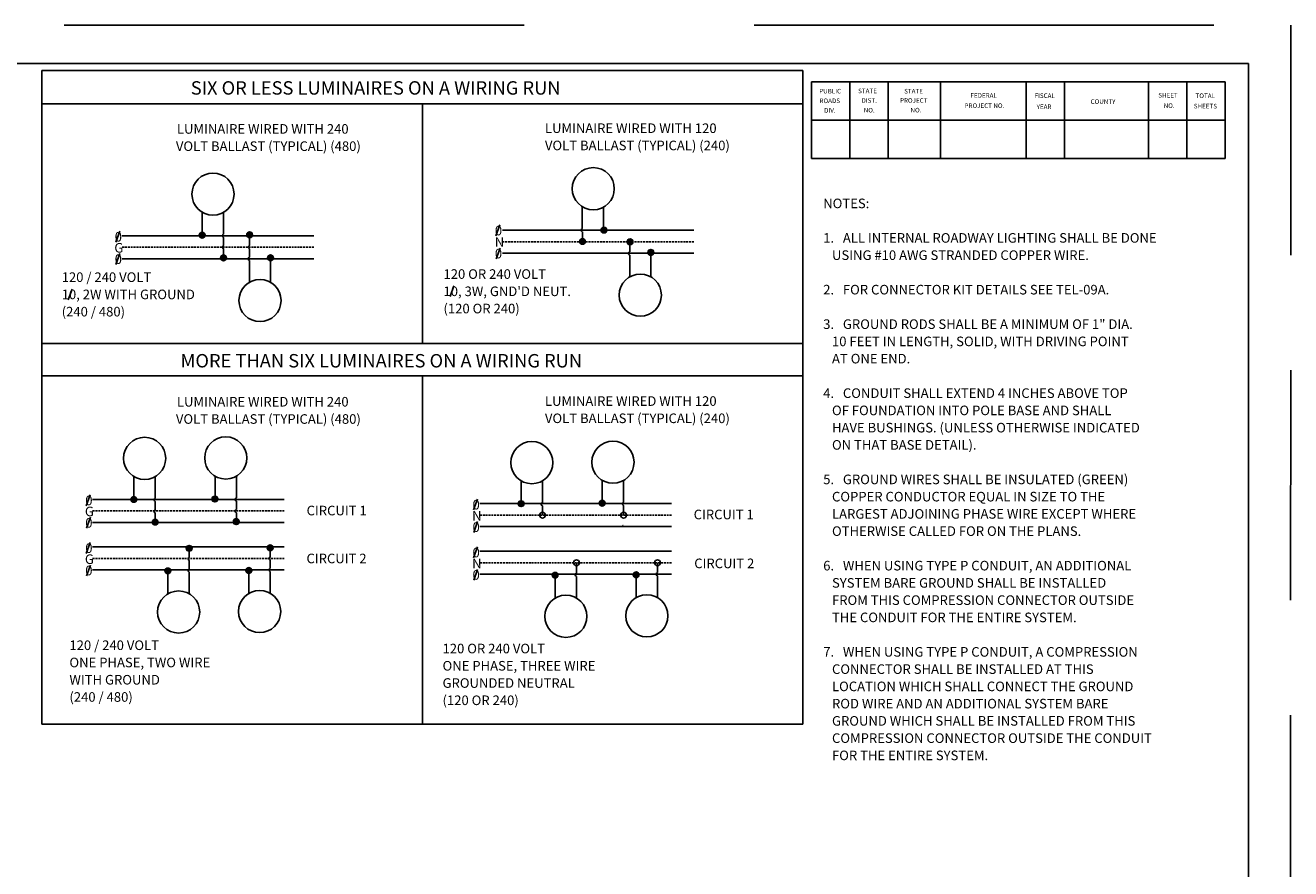
# Model space of a CAD drawing. Extents: x -153 to 527, y -247 to 194.
# Drawn here: x 197 to 527, y -27 to 194 of the extents above; entities that cross this region are included whole.
import ezdxf
from ezdxf.enums import TextEntityAlignment as Align

# ---------------------------------------------------------------- set-up
doc = ezdxf.new("R2010")
doc.units = 0
doc.linetypes.add('DASHED', pattern=[0.75, 0.5, -0.25])
doc.linetypes.add('HIDDEN', pattern=[0.375, 0.25, -0.125])
doc.layers.add('1', color=7, linetype='CONTINUOUS')
doc.layers.add('61', color=7, linetype='CONTINUOUS')
doc.styles.add('MONOTXT', font='MONOTXT', dxfattribs={"height": 0.2})
doc.styles.add('txt', font='TXT', dxfattribs={"height": 0.2})

# ---------------------------------------------------------------- blocks, each defined once
blk = doc.blocks.new('STDBRD')
at = {"layer": '1', "color": 20, "linetype": 'HIDDEN'}
blk.add_line((2.833667, 1.8335), (2.833583, 0.000083), dxfattribs=at)
at = {"layer": '61', "color": 20, "linetype": 'DASHED'}
blk.add_line((0.00025, 1.8335), (2.833667, 1.8335), dxfattribs=at)
at = {"layer": '61', "color": 20, "linetype": 'CONTINUOUS'}
for q in [(0.12525, 1.791833), (2.788, 0.041667)]:
    blk.add_line((2.787917, 1.791833), q, dxfattribs=at)
at = {"layer": '61', "color": 253, "linetype": 'CONTINUOUS'}
for p, q in [((2.7625, 1.772083), (2.312583, 1.772)), ((2.312583, 1.772), (2.312583, 1.688667)), ((2.35425, 1.772), (2.35425, 1.688667)), ((2.395917, 1.772), (2.395917, 1.688667)), ((2.452917, 1.772), (2.452917, 1.688667)), ((2.545917, 1.772), (2.545917, 1.688667)), ((2.587583, 1.772), (2.587583, 1.688667)), ((2.679167, 1.772083), (2.679167, 1.68875)), ((2.720833, 1.772083), (2.720833, 1.68875)), ((2.7625, 1.772083), (2.7625, 1.68875)), ((2.762583, 1.73025), (2.3125, 1.730333)), ((2.7625, 1.68875), (2.312583, 1.688667))]:
    blk.add_line(p, q, dxfattribs=at)
at = {"layer": '1', "color": 253, "linetype": 'CONTINUOUS'}
for tag, height, style in [('TAG110', 0.029167, 'txt'), ('TAG100', 0.008333, 'MONOTXT'), ('TAG101', 0.008333, 'MONOTXT'), ('TAG102', 0.008333, 'MONOTXT')]:
    blk.add_attdef(tag, (0, 0), '', height=height, dxfattribs=dict(at, style=style))
at = {"layer": '1', "color": 20, "linetype": 'CONTINUOUS', "style": 'MONOTXT'}
for tag in ['TAG120', 'TAG130', 'TAG140', 'TAG150', 'TAG160', 'TAG170', 'TAG180', 'TAG190', 'TAG200']:
    blk.add_attdef(tag, text='', height=0.008333, dxfattribs=at).set_placement((0, 0), align=Align.TOP_CENTER)
at = {"layer": '61', "color": 253, "linetype": 'CONTINUOUS', "style": 'MONOTXT'}
for s, rotation, p in [('PUBLIC', 0.033272, (2.321083, 1.759417)), ('STATE', 0.058969, (2.363417, 1.759667)), ('STATE', 0.058969, (2.413417, 1.759417)), ('ROADS', 0.124322, (2.321417, 1.748917)), ('DIST.', 0.055889, (2.367083, 1.74925)), ('PROJECT', 359.908431, (2.408917, 1.749333)), ('PROJECT NO.', 359.921531, (2.479083, 1.743667)), ('FEDERAL', 0.006714, (2.4855, 1.75475)), ('FISCAL', 359.941939, (2.55525, 1.7545)), ('YEAR', 0.104606, (2.557417, 1.742417)), ('COUNTY', 0.068575, (2.616167, 1.748083)), ('SHEET', 0.058969, (2.689667, 1.755)), ('NO.', 359.852072, (2.695583, 1.743667)), ('SHEETS', 359.958675, (2.728333, 1.743167)), ('TOTAL', 359.926039, (2.73025, 1.754417)), ('DIV.', 359.931522, (2.326417, 1.7385)), ('NO.', 359.852072, (2.3695, 1.73875)), ('NO.', 0.225453, (2.420333, 1.73875))]:
    blk.add_text(s, height=0.005, rotation=rotation, dxfattribs=at).set_placement(p)
at = {"layer": '61', "color": 253, "linetype": 'CONTINUOUS', "style": 'MONOTXT', "width": 1.010101}
for tag, rotation in [('TAG40', 0.064678), ('TAG50', 359.958053)]:
    blk.add_attdef(tag, (0, 0), '', height=0.00825, rotation=rotation, dxfattribs=at)
at = {"layer": '61', "color": 253, "linetype": 'CONTINUOUS', "style": 'MONOTXT'}
for tag, height, rotation in [('TAG30', 0.008333, 0.054383), ('TAG80', 0.008333, 0.009222), ('TAG00', 0.01, 0.029406), ('TAG10', 0.01, 0.011508), ('TAG60', 0.01, 0.011508), ('TAG70', 0.01, 0.011508), ('TAG20', 0.01, 359.922128)]:
    blk.add_attdef(tag, (0, 0), '', height=height, rotation=rotation, dxfattribs=at)
blk.add_attdef('TAG90', (0, 0), '', height=0.01, dxfattribs=at)

msp = doc.modelspace()

# ---------------------------------------------------------------- linework, layer by layer
at = {"layer": '1', "color": 253, "linetype": 'CONTINUOUS'}
for p, q in [((201.0875, 181.71), (399.685917, 181.71)), ((201.0875, 110.530083), (201.0875, 181.71)), ((399.685917, 181.71), (399.685917, 110.530083)), ((201.0875, 173.059167), (399.685917, 173.059167)), ((300.38675, 173.059167), (300.38675, 110.530083)), ((399.685917, 110.530083), (201.0875, 110.530083)), ((201.0875, 110.530083), (399.685917, 110.530083)), ((201.0875, 11.168167), (201.0875, 110.530083)), ((399.685917, 110.530083), (399.685917, 11.168167)), ((201.0875, 102.029083), (399.685917, 102.029083)), ((300.38675, 102.029083), (300.38675, 11.168167)), ((399.685917, 11.168167), (201.0875, 11.168167))]:
    msp.add_line(p, q, dxfattribs=at)
at = {"layer": '1', "color": 92, "linetype": 'CONTINUOUS'}
for p, q in [((342.120167, 140.50575), (342.120167, 146.19175)), ((347.698, 140.106333), (347.698, 146.1075)), ((242.980417, 138.664083), (242.980417, 144.723)), ((242.980417, 138.664083), (242.980417, 144.723)), ((248.545417, 139.063917), (248.545417, 144.722917)), ((248.545417, 139.063917), (248.545417, 144.722917)), ((221.415417, 139.799417), (220.384333, 136.966583)), ((320.608667, 141.4565), (319.577583, 138.623667)), ((321.266833, 140.029833), (371.266833, 140.029833)), ((342.134417, 137.481917), (342.134417, 139.625583)), ((222.049167, 138.607667), (272.049167, 138.607667)), ((222.049167, 138.607667), (272.049167, 138.607667)), ((248.545417, 136.045083), (248.545417, 138.18875)), ((255.302917, 138.425), (255.302917, 136.046917)), ((320.658333, 135.399833), (319.62725, 132.567)), ((354.520583, 137.498167), (354.520583, 137.469083)), ((354.520583, 136.588917), (354.520583, 134.44525)), ((221.465, 133.941333), (220.433917, 131.1085)), ((222.049167, 132.607667), (272.049167, 132.607667)), ((222.049167, 132.607667), (272.049167, 132.607667)), ((248.545417, 132.786833), (248.545417, 135.164917)), ((248.545417, 132.786833), (248.545417, 135.164917)), ((255.302917, 135.16675), (255.302917, 133.023083)), ((255.302917, 132.147917), (255.302917, 126.488917)), ((255.302917, 132.147917), (255.302917, 126.488917)), ((260.811167, 126.443167), (260.811167, 132.627583)), ((260.811167, 126.443167), (260.811167, 132.627583)), ((321.266833, 134.029833), (371.266833, 134.029833)), ((354.520583, 133.570083), (354.520583, 127.911083)), ((360.028833, 127.865333), (360.028833, 134.04975)), ((308.64425, 125.570167), (307.613167, 122.737333)), ((209.004083, 124.7075), (207.973, 121.874667)), ((225.14, 69.7315), (225.14, 75.790417)), ((225.14, 69.7315), (225.14, 75.790417)), ((230.705, 70.131333), (230.705, 75.790333)), ((246.310083, 69.837833), (246.310083, 75.89675)), ((246.310083, 69.837833), (246.310083, 75.89675)), ((251.875083, 70.237667), (251.875083, 75.896667)), ((326.176333, 68.617417), (326.176333, 74.676333)), ((326.176333, 68.617417), (326.176333, 74.676333)), ((331.741333, 69.01725), (331.741333, 74.67625)), ((347.346417, 68.72375), (347.346417, 74.782667)), ((347.346417, 68.72375), (347.346417, 74.782667)), ((352.911417, 69.123583), (352.911417, 74.782583)), ((213.731667, 71.021417), (212.700583, 68.188583)), ((214.365417, 69.829667), (264.365417, 69.829667)), ((214.365417, 69.829667), (264.365417, 69.829667)), ((251.875083, 67.218833), (251.875083, 69.3625)), ((314.768, 69.907333), (313.736917, 67.0745)), ((230.705, 67.1125), (230.705, 69.256167)), ((230.705, 63.85425), (230.705, 66.232333)), ((230.705, 63.85425), (230.705, 66.232333)), ((251.875083, 63.960583), (251.875083, 66.338667)), ((251.875083, 63.960583), (251.875083, 66.338667)), ((315.40175, 68.715583), (365.40175, 68.715583)), ((315.40175, 68.715583), (365.40175, 68.715583)), ((331.741333, 65.715583), (331.741333, 68.142083)), ((352.911417, 65.715583), (352.911417, 68.248417)), ((213.78125, 65.163333), (212.750167, 62.3305)), ((214.365417, 63.829667), (264.365417, 63.829667)), ((214.365417, 63.829667), (264.365417, 63.829667)), ((314.817583, 64.04925), (313.7865, 61.216417)), ((315.40175, 62.715583), (365.40175, 62.715583)), ((315.40175, 62.715583), (365.40175, 62.715583)), ((213.73175, 58.56825), (212.700667, 55.735417)), ((214.365417, 57.43), (264.365417, 57.43)), ((214.365417, 57.43), (264.365417, 57.43)), ((239.583083, 57.132167), (239.583083, 54.754083)), ((239.583083, 57.132167), (239.583083, 54.754083)), ((260.715, 57.255083), (260.715, 54.877)), ((260.715, 57.255083), (260.715, 54.877)), ((314.768, 57.427417), (313.736917, 54.594583)), ((315.40175, 56.315917), (365.40175, 56.315917)), ((315.40175, 56.315917), (365.40175, 56.315917)), ((239.583083, 53.873917), (239.583083, 51.73025)), ((260.715, 53.996833), (260.715, 51.853167)), ((340.619417, 53.315917), (340.619417, 50.616167)), ((361.751333, 53.315917), (361.751333, 50.739083)), ((213.781333, 52.710167), (212.75025, 49.877333)), ((214.365417, 51.43), (264.365417, 51.43)), ((214.365417, 51.43), (264.365417, 51.43)), ((234.018083, 51.254917), (234.018083, 45.196)), ((234.018083, 51.254917), (234.018083, 45.196)), ((239.583083, 50.855083), (239.583083, 45.196083)), ((255.15, 51.377833), (255.15, 45.318917)), ((260.715, 50.978), (260.715, 45.319)), ((314.817583, 51.569333), (313.7865, 48.7365)), ((315.40175, 50.315917), (365.40175, 50.315917)), ((315.40175, 50.315917), (365.40175, 50.315917)), ((335.054417, 50.140833), (335.054417, 44.081917)), ((335.054417, 50.140833), (335.054417, 44.081917)), ((340.619417, 49.741), (340.619417, 44.082)), ((356.186333, 50.26375), (356.186333, 44.204833)), ((361.751333, 49.863917), (361.751333, 44.204917))]:
    msp.add_line(p, q, dxfattribs=at)
at = {"layer": '1', "color": 92, "linetype": 'DASHED'}
for p, q in [((222.049167, 135.607667), (272.049167, 135.607667)), ((222.049167, 135.607667), (272.049167, 135.607667)), ((321.266833, 137.029833), (371.266833, 137.029833)), ((214.365417, 66.829667), (264.365417, 66.829667)), ((214.365417, 66.829667), (264.365417, 66.829667)), ((315.40175, 65.715583), (365.40175, 65.715583)), ((315.40175, 65.715583), (365.40175, 65.715583)), ((214.365417, 54.43), (264.365417, 54.43)), ((214.365417, 54.43), (264.365417, 54.43)), ((315.40175, 53.315917), (365.40175, 53.315917)), ((315.40175, 53.315917), (365.40175, 53.315917))]:
    msp.add_line(p, q, dxfattribs=at)
at = {"layer": '1', "color": 92, "linetype": 'CONTINUOUS'}
for centre, radius in [((344.980667, 150.889333), 5.5), ((245.763, 149.467167), 5.5), ((245.763, 149.467167), 5.5), ((242.94675, 138.759333), 0.75), ((242.94675, 138.759333), 0.75), ((242.946708, 138.773417), 0.724448), ((242.946708, 138.773417), 0.724448), ((242.946708, 138.75975), 0.69772), ((242.946708, 138.75975), 0.69772), ((242.939875, 138.75975), 0.669787), ((242.933042, 138.773417), 0.636285), ((242.922792, 138.797333), 0.605756), ((242.912542, 138.814417), 0.574865), ((242.909125, 138.828083), 0.55022), ((242.902292, 138.817833), 0.517088), ((242.895458, 138.834917), 0.482385), ((242.888625, 138.828083), 0.454471), ((242.878375, 138.86225), 0.423832), ((242.871542, 138.869083), 0.396743), ((242.857875, 138.875917), 0.357357), ((242.861292, 138.875917), 0.332882), ((242.854458, 138.90325), 0.297468), ((242.844167, 138.920333), 0.266588), ((242.84075, 138.927167), 0.236146), ((242.837333, 138.930583), 0.205028), ((242.827083, 138.930583), 0.174283), ((242.813417, 138.934), 0.13325), ((242.813417, 138.934), 0.099319), ((242.816833, 138.930583), 0.054773), ((242.81, 138.937417), 0.020783), ((255.325917, 138.872917), 0.75), ((255.325917, 138.872917), 0.75), ((255.325875, 138.887), 0.724448), ((255.325875, 138.887), 0.724448), ((255.325875, 138.873333), 0.69772), ((255.325875, 138.873333), 0.69772), ((255.319042, 138.873333), 0.669787), ((255.312208, 138.887), 0.636285), ((255.301958, 138.910917), 0.605756), ((255.291708, 138.928), 0.574865), ((255.288292, 138.941667), 0.55022), ((255.281458, 138.931417), 0.517088), ((255.274625, 138.9485), 0.482385), ((255.267792, 138.941667), 0.454471), ((255.257542, 138.975833), 0.423832), ((255.250708, 138.982667), 0.396743), ((255.237042, 138.9895), 0.357357), ((255.240458, 138.9895), 0.332882), ((255.233625, 139.016833), 0.297468), ((255.223333, 139.033917), 0.266588), ((255.219917, 139.04075), 0.236146), ((255.2165, 139.044167), 0.205028), ((255.20625, 139.044167), 0.174283), ((255.192583, 139.047583), 0.13325), ((255.192583, 139.047583), 0.099319), ((255.196, 139.044167), 0.054773), ((255.189167, 139.051), 0.020783), ((342.027667, 140.359583), 0.020783), ((347.778833, 140.087833), 0.75), ((347.778792, 140.101917), 0.724448), ((347.778792, 140.08825), 0.69772), ((347.771958, 140.08825), 0.669787), ((347.765125, 140.101917), 0.636285), ((347.754875, 140.125833), 0.605756), ((347.744625, 140.142917), 0.574865), ((347.741208, 140.156583), 0.55022), ((347.734375, 140.146333), 0.517088), ((347.727542, 140.163417), 0.482385), ((347.720708, 140.156583), 0.454471), ((347.710458, 140.19075), 0.423832), ((347.703625, 140.197583), 0.396743), ((347.689958, 140.204417), 0.357357), ((347.693375, 140.204417), 0.332882), ((347.686542, 140.23175), 0.297468), ((347.67625, 140.248833), 0.266588), ((347.672833, 140.255667), 0.236146), ((347.669417, 140.259083), 0.205028), ((347.659167, 140.259083), 0.174283), ((347.6455, 140.2625), 0.13325), ((347.6455, 140.2625), 0.099319), ((347.648917, 140.259083), 0.054773), ((342.164417, 137.12475), 0.75), ((342.164375, 137.138833), 0.724448), ((342.164375, 137.125167), 0.69772), ((342.157542, 137.125167), 0.669787), ((342.150708, 137.138833), 0.636285), ((342.140458, 137.16275), 0.605756), ((342.130208, 137.179833), 0.574865), ((342.126792, 137.1935), 0.55022), ((342.119958, 137.18325), 0.517088), ((342.113125, 137.200333), 0.482385), ((342.106292, 137.1935), 0.454471), ((342.096042, 137.227667), 0.423832), ((342.089208, 137.2345), 0.396743), ((342.075542, 137.241333), 0.357357), ((342.078958, 137.241333), 0.332882), ((342.072125, 137.268667), 0.297468), ((342.061833, 137.28575), 0.266588), ((342.058417, 137.292583), 0.236146), ((342.055, 137.296), 0.205028), ((342.04475, 137.296), 0.174283), ((342.031083, 137.299417), 0.13325), ((342.031083, 137.299417), 0.099319), ((342.0345, 137.296), 0.054773), ((354.57475, 137.02), 0.75), ((354.574708, 137.034083), 0.724448), ((354.574708, 137.020417), 0.69772), ((354.567875, 137.020417), 0.669787), ((354.561042, 137.034083), 0.636285), ((354.550792, 137.058), 0.605756), ((354.540542, 137.075083), 0.574865), ((354.537125, 137.08875), 0.55022), ((354.530292, 137.0785), 0.517088), ((354.523458, 137.095583), 0.482385), ((354.516625, 137.08875), 0.454471), ((354.506375, 137.122917), 0.423832), ((354.499542, 137.12975), 0.396743), ((354.485875, 137.136583), 0.357357), ((354.489292, 137.136583), 0.332882), ((354.482458, 137.163917), 0.297468), ((354.472167, 137.181), 0.266588), ((354.46875, 137.187833), 0.236146), ((354.465333, 137.19125), 0.205028), ((354.455083, 137.19125), 0.174283), ((354.441417, 137.194667), 0.13325), ((354.441417, 137.194667), 0.099319), ((354.444833, 137.19125), 0.054773), ((354.438, 137.198083), 0.020783), ((248.511667, 132.853667), 0.75), ((248.511667, 132.853667), 0.75), ((248.511625, 132.86775), 0.724448), ((248.511625, 132.86775), 0.724448), ((248.511625, 132.854083), 0.69772), ((248.504792, 132.854083), 0.669787), ((248.497958, 132.86775), 0.636285), ((248.487708, 132.891667), 0.605756), ((248.477458, 132.90875), 0.574865), ((248.474042, 132.922417), 0.55022), ((248.467208, 132.912167), 0.517088), ((248.460375, 132.92925), 0.482385), ((248.453542, 132.922417), 0.454471), ((248.443292, 132.956583), 0.423832), ((248.436458, 132.963417), 0.396743), ((248.422792, 132.97025), 0.357357), ((248.426208, 132.97025), 0.332882), ((248.419375, 132.997583), 0.297468), ((248.409083, 133.014667), 0.266588), ((248.405667, 133.0215), 0.236146), ((248.40225, 133.024917), 0.205028), ((248.392, 133.024917), 0.174283), ((248.378333, 133.028333), 0.13325), ((248.378333, 133.028333), 0.099319), ((248.38175, 133.024917), 0.054773), ((248.374917, 133.03175), 0.020783), ((260.777167, 132.853667), 0.75), ((260.777167, 132.853667), 0.75), ((260.777125, 132.86775), 0.724448), ((260.777125, 132.86775), 0.724448), ((260.777125, 132.854083), 0.69772), ((260.777125, 132.854083), 0.69772), ((260.770292, 132.854083), 0.669787), ((260.770292, 132.854083), 0.669787), ((260.763458, 132.86775), 0.636285), ((260.753208, 132.891667), 0.605756), ((260.742958, 132.90875), 0.574865), ((260.739542, 132.922417), 0.55022), ((260.732708, 132.912167), 0.517088), ((260.725875, 132.92925), 0.482385), ((260.719042, 132.922417), 0.454471), ((260.708792, 132.956583), 0.423832), ((260.701958, 132.963417), 0.396743), ((260.688292, 132.97025), 0.357357), ((260.691708, 132.97025), 0.332882), ((260.684875, 132.997583), 0.297468), ((260.674583, 133.014667), 0.266588), ((260.671167, 133.0215), 0.236146), ((260.66775, 133.024917), 0.205028), ((260.6575, 133.024917), 0.174283), ((260.643833, 133.028333), 0.13325), ((260.643833, 133.028333), 0.099319), ((260.64725, 133.024917), 0.054773), ((260.640417, 133.03175), 0.020783), ((359.994833, 134.275833), 0.75), ((359.994792, 134.289917), 0.724448), ((359.994792, 134.27625), 0.69772), ((359.987958, 134.27625), 0.669787), ((359.981125, 134.289917), 0.636285), ((359.970875, 134.313833), 0.605756), ((359.960625, 134.330917), 0.574865), ((359.957208, 134.344583), 0.55022), ((359.950375, 134.334333), 0.517088), ((359.943542, 134.351417), 0.482385), ((359.936708, 134.344583), 0.454471), ((359.926458, 134.37875), 0.423832), ((359.919625, 134.385583), 0.396743), ((359.905958, 134.392417), 0.357357), ((359.909375, 134.392417), 0.332882), ((359.902542, 134.41975), 0.297468), ((359.89225, 134.436833), 0.266588), ((359.888833, 134.443667), 0.236146), ((359.885417, 134.447083), 0.205028), ((359.875167, 134.447083), 0.174283), ((359.8615, 134.4505), 0.13325), ((359.8615, 134.4505), 0.099319), ((359.864917, 134.447083), 0.054773), ((359.858083, 134.453917), 0.020783), ((258.02875, 121.698917), 5.5), ((258.02875, 121.698917), 5.5), ((357.246417, 123.121083), 5.5), ((227.922583, 80.534583), 5.5), ((249.092667, 80.640917), 5.5), ((328.958917, 79.4205), 5.5), ((350.129, 79.526833), 5.5), ((225.106333, 69.82675), 0.75), ((225.106292, 69.840833), 0.724448), ((225.106292, 69.827167), 0.69772), ((225.099458, 69.827167), 0.669787), ((225.092625, 69.840833), 0.636285), ((225.082375, 69.86475), 0.605756), ((225.072125, 69.881833), 0.574865), ((225.068708, 69.8955), 0.55022), ((225.061875, 69.88525), 0.517088), ((225.055042, 69.902333), 0.482385), ((225.048208, 69.8955), 0.454471), ((225.037958, 69.929667), 0.423832), ((225.031125, 69.9365), 0.396743), ((225.017458, 69.943333), 0.357357), ((225.020875, 69.943333), 0.332882), ((225.014042, 69.970667), 0.297468), ((225.00375, 69.98775), 0.266588), ((225.000333, 69.994583), 0.236146), ((224.996917, 69.998), 0.205028), ((224.986667, 69.998), 0.174283), ((224.973, 70.001417), 0.13325), ((224.973, 70.001417), 0.099319), ((224.976417, 69.998), 0.054773), ((224.969583, 70.004833), 0.020783), ((246.276417, 69.933083), 0.75), ((246.276375, 69.947167), 0.724448), ((246.276375, 69.9335), 0.69772), ((246.269542, 69.9335), 0.669787), ((246.262708, 69.947167), 0.636285), ((246.252458, 69.971083), 0.605756), ((246.242208, 69.988167), 0.574865), ((246.238792, 70.001833), 0.55022), ((246.231958, 69.991583), 0.517088), ((246.225125, 70.008667), 0.482385), ((246.218292, 70.001833), 0.454471), ((246.208042, 70.036), 0.423832), ((246.201208, 70.042833), 0.396743), ((246.187542, 70.049667), 0.357357), ((246.190958, 70.049667), 0.332882), ((246.184125, 70.077), 0.297468), ((246.173833, 70.094083), 0.266588), ((246.170417, 70.100917), 0.236146), ((246.167, 70.104333), 0.205028), ((246.15675, 70.104333), 0.174283), ((246.143083, 70.10775), 0.13325), ((246.143083, 70.10775), 0.099319), ((246.1465, 70.104333), 0.054773), ((246.139667, 70.111167), 0.020783), ((326.142667, 68.712667), 0.75), ((326.142625, 68.72675), 0.724448), ((326.142625, 68.713083), 0.69772), ((326.135792, 68.713083), 0.669787), ((326.128958, 68.72675), 0.636285), ((326.118708, 68.750667), 0.605756), ((326.108458, 68.76775), 0.574865), ((347.31275, 68.819), 0.75), ((347.312708, 68.833083), 0.724448), ((347.312708, 68.819417), 0.69772), ((347.305875, 68.819417), 0.669787), ((347.299042, 68.833083), 0.636285), ((347.288792, 68.857), 0.605756), ((347.278542, 68.874083), 0.574865), ((347.275125, 68.88775), 0.55022), ((347.268292, 68.8775), 0.517088), ((347.261458, 68.894583), 0.482385), ((347.254625, 68.88775), 0.454471), ((347.244375, 68.921917), 0.423832), ((326.105042, 68.781417), 0.55022), ((326.098208, 68.771167), 0.517088), ((326.091375, 68.78825), 0.482385), ((326.084542, 68.781417), 0.454471), ((326.074292, 68.815583), 0.423832), ((326.067458, 68.822417), 0.396743), ((326.053792, 68.82925), 0.357357), ((326.057208, 68.82925), 0.332882), ((326.050375, 68.856583), 0.297468), ((326.040083, 68.873667), 0.266588), ((326.036667, 68.8805), 0.236146), ((326.03325, 68.883917), 0.205028), ((326.023, 68.883917), 0.174283), ((326.009333, 68.887333), 0.13325), ((326.009333, 68.887333), 0.099319), ((326.01275, 68.883917), 0.054773), ((326.005917, 68.89075), 0.020783), ((331.741333, 65.715583), 0.75), ((347.237542, 68.92875), 0.396743), ((347.223875, 68.935583), 0.357357), ((347.227292, 68.935583), 0.332882), ((347.220458, 68.962917), 0.297468), ((347.210167, 68.98), 0.266588), ((347.20675, 68.986833), 0.236146), ((347.203333, 68.99025), 0.205028), ((347.193083, 68.99025), 0.174283), ((347.179417, 68.993667), 0.13325), ((347.179417, 68.993667), 0.099319), ((347.182833, 68.99025), 0.054773), ((347.176, 68.997083), 0.020783), ((352.911417, 65.715583), 0.75), ((230.67125, 63.921083), 0.75), ((230.67125, 63.921083), 0.75), ((230.671208, 63.935167), 0.724448), ((230.671208, 63.935167), 0.724448), ((230.671208, 63.9215), 0.69772), ((230.664375, 63.9215), 0.669787), ((230.657542, 63.935167), 0.636285), ((230.647292, 63.959083), 0.605756), ((230.637042, 63.976167), 0.574865), ((230.633625, 63.989833), 0.55022), ((230.626792, 63.979583), 0.517088), ((230.619958, 63.996667), 0.482385), ((230.613125, 63.989833), 0.454471), ((230.602875, 64.024), 0.423832), ((230.596042, 64.030833), 0.396743), ((230.582375, 64.037667), 0.357357), ((230.585792, 64.037667), 0.332882), ((230.578958, 64.065), 0.297468), ((230.568667, 64.082083), 0.266588), ((230.56525, 64.088917), 0.236146), ((230.561833, 64.092333), 0.205028), ((230.551583, 64.092333), 0.174283), ((230.551583, 64.092333), 0.138183), ((230.551583, 64.092333), 0.117611), ((230.551583, 64.092333), 0.113077), ((230.551583, 64.092333), 0.092396), ((230.551583, 64.092333), 0.0708), ((230.551583, 64.092333), 0.056651), ((230.551583, 64.092333), 0.047419), ((230.551583, 64.092333), 0.04148), ((230.551583, 64.092333), 0.03589), ((230.551583, 64.092333), 0.035855), ((230.551583, 64.092333), 0.033475), ((251.841333, 64.027417), 0.75), ((251.841333, 64.027417), 0.75), ((251.841292, 64.0415), 0.724448), ((251.841292, 64.0415), 0.724448), ((251.841292, 64.027833), 0.69772), ((251.834458, 64.027833), 0.669787), ((251.827625, 64.0415), 0.636285), ((251.817375, 64.065417), 0.605756), ((251.807125, 64.0825), 0.574865), ((251.803708, 64.096167), 0.55022), ((251.796875, 64.085917), 0.517088), ((251.790042, 64.103), 0.482385), ((251.783208, 64.096167), 0.454471), ((251.772958, 64.130333), 0.423832), ((251.766125, 64.137167), 0.396743), ((251.752458, 64.144), 0.357357), ((251.755875, 64.144), 0.332882), ((251.749042, 64.171333), 0.297468), ((251.73875, 64.188417), 0.266588), ((251.735333, 64.19525), 0.236146), ((251.731917, 64.198667), 0.205028), ((251.721667, 64.198667), 0.174283), ((251.721667, 64.198667), 0.150535), ((251.721667, 64.198667), 0.142662), ((251.721667, 64.198667), 0.129294), ((251.721667, 64.198667), 0.117169), ((251.721667, 64.198667), 0.098321), ((251.721667, 64.198667), 0.077529), ((251.721667, 64.198667), 0.057481), ((251.721667, 64.198667), 0.041017), ((251.721667, 64.198667), 0.028151), ((251.721667, 64.198667), 0.026557), ((251.721667, 64.198667), 0.00715), ((352.758, 63.084583), 0.00715), ((239.549333, 57.065333), 0.75), ((239.549333, 57.065333), 0.75), ((239.549292, 57.05125), 0.724448), ((239.549292, 57.05125), 0.724448), ((239.549292, 57.064917), 0.69772), ((239.542458, 57.064917), 0.669787), ((239.535625, 57.05125), 0.636285), ((239.525375, 57.027333), 0.605756), ((239.515125, 57.01025), 0.574865), ((239.511708, 56.996583), 0.55022), ((239.504875, 57.006833), 0.517088), ((239.498042, 56.98975), 0.482385), ((239.491208, 56.996583), 0.454471), ((239.480958, 56.962417), 0.423832), ((239.474125, 56.955583), 0.396743), ((239.460458, 56.94875), 0.357357), ((239.463875, 56.94875), 0.332882), ((239.457042, 56.921417), 0.297468), ((239.44675, 56.904333), 0.266588), ((239.443333, 56.8975), 0.236146), ((239.439917, 56.894083), 0.205028), ((239.429667, 56.894083), 0.174283), ((239.429667, 56.894083), 0.138183), ((239.429667, 56.894083), 0.117611), ((239.429667, 56.894083), 0.113077), ((239.429667, 56.894083), 0.092396), ((239.429667, 56.894083), 0.0708), ((239.429667, 56.894083), 0.056651), ((239.429667, 56.894083), 0.047419), ((239.429667, 56.894083), 0.04148), ((239.429667, 56.894083), 0.03589), ((239.429667, 56.894083), 0.035855), ((239.429667, 56.894083), 0.033475), ((260.68125, 57.18825), 0.75), ((260.68125, 57.18825), 0.75), ((260.681208, 57.174167), 0.724448), ((260.681208, 57.174167), 0.724448), ((260.681208, 57.187833), 0.69772), ((260.674375, 57.187833), 0.669787), ((260.667542, 57.174167), 0.636285), ((260.657292, 57.15025), 0.605756), ((260.647042, 57.133167), 0.574865), ((260.643625, 57.1195), 0.55022), ((260.636792, 57.12975), 0.517088), ((260.629958, 57.112667), 0.482385), ((260.623125, 57.1195), 0.454471), ((260.612875, 57.085333), 0.423832), ((260.606042, 57.0785), 0.396743), ((260.592375, 57.071667), 0.357357), ((260.595792, 57.071667), 0.332882), ((260.588958, 57.044333), 0.297468), ((260.578667, 57.02725), 0.266588), ((260.57525, 57.020417), 0.236146), ((260.57525, 57.020417), 0.201612), ((260.57525, 57.020417), 0.17345), ((260.57525, 57.020417), 0.142878), ((260.57525, 57.020417), 0.104422), ((260.57525, 57.020417), 0.073581), ((260.57525, 57.020417), 0.045988), ((260.57525, 57.020417), 0.037763), ((340.619417, 53.315917), 0.75), ((361.751333, 53.315917), 0.75), ((233.984417, 51.159667), 0.75), ((233.984375, 51.145583), 0.724448), ((233.984375, 51.15925), 0.69772), ((233.977542, 51.15925), 0.669787), ((233.970708, 51.145583), 0.636285), ((233.960458, 51.121667), 0.605756), ((233.950208, 51.104583), 0.574865), ((233.946792, 51.090917), 0.55022), ((233.939958, 51.101167), 0.517088), ((233.933125, 51.084083), 0.482385), ((233.926292, 51.090917), 0.454471), ((233.916042, 51.05675), 0.423832), ((233.909208, 51.049917), 0.396743), ((233.895542, 51.043083), 0.357357), ((233.898958, 51.043083), 0.332882), ((233.892125, 51.01575), 0.297468), ((233.881833, 50.998667), 0.266588), ((233.878417, 50.991833), 0.236146), ((233.875, 50.988417), 0.205028), ((255.116333, 51.282583), 0.75), ((255.116292, 51.2685), 0.724448), ((255.116292, 51.282167), 0.69772), ((255.109458, 51.282167), 0.669787), ((255.102625, 51.2685), 0.636285), ((255.092375, 51.244583), 0.605756), ((255.082125, 51.2275), 0.574865), ((255.078708, 51.213833), 0.55022), ((255.071875, 51.224083), 0.517088), ((255.065042, 51.207), 0.482385), ((255.058208, 51.213833), 0.454471), ((255.047958, 51.179667), 0.423832), ((255.041125, 51.172833), 0.396743), ((255.027458, 51.166), 0.357357), ((255.027458, 51.166), 0.307695), ((255.027458, 51.166), 0.306505), ((255.027458, 51.166), 0.25067), ((255.027458, 51.166), 0.202276), ((255.027458, 51.166), 0.169431), ((255.027458, 51.166), 0.131522), ((255.027458, 51.166), 0.089159), ((255.027458, 51.166), 0.069523), ((255.027458, 51.166), 0.03517), ((335.02075, 50.045583), 0.75), ((335.020708, 50.0315), 0.724448), ((335.020708, 50.045167), 0.69772), ((335.013875, 50.045167), 0.669787), ((335.007042, 50.0315), 0.636285), ((334.996792, 50.007583), 0.605756), ((334.986542, 49.9905), 0.574865), ((334.983125, 49.976833), 0.55022), ((334.976292, 49.987083), 0.517088), ((334.969458, 49.97), 0.482385), ((334.962625, 49.976833), 0.454471), ((334.952375, 49.942667), 0.423832), ((334.945542, 49.935833), 0.396743), ((334.931875, 49.929), 0.357357), ((334.935292, 49.929), 0.332882), ((334.928458, 49.901667), 0.297468), ((334.918167, 49.884583), 0.266588), ((334.91475, 49.87775), 0.236146), ((334.911333, 49.874333), 0.205028), ((356.152667, 50.1685), 0.75), ((356.152625, 50.154417), 0.724448), ((356.152625, 50.168083), 0.69772), ((356.145792, 50.168083), 0.669787), ((356.138958, 50.154417), 0.636285), ((356.128708, 50.1305), 0.605756), ((356.118458, 50.113417), 0.574865), ((356.115042, 50.09975), 0.55022), ((356.108208, 50.11), 0.517088), ((356.101375, 50.092917), 0.482385), ((356.094542, 50.09975), 0.454471), ((356.084292, 50.065583), 0.423832), ((356.077458, 50.05875), 0.396743), ((356.063792, 50.051917), 0.357357), ((356.063792, 50.051917), 0.307695), ((356.063792, 50.051917), 0.306505), ((356.063792, 50.051917), 0.25067), ((356.063792, 50.051917), 0.202276), ((356.063792, 50.051917), 0.169431), ((356.063792, 50.051917), 0.131522), ((356.063792, 50.051917), 0.089159), ((356.063792, 50.051917), 0.069523), ((356.063792, 50.051917), 0.03517), ((236.800667, 40.451833), 5.5), ((257.932583, 40.57475), 5.5), ((337.837, 39.33775), 5.5), ((358.968917, 39.460667), 5.5)]:
    msp.add_circle(centre, radius, dxfattribs=at)
for centre in [(248.681893, 138.628833), (248.681893, 138.628833), (342.270893, 140.065667), (248.710309, 135.605), (255.467809, 135.606833), (255.467809, 135.606833), (354.685476, 137.029), (255.439393, 132.583), (255.439393, 132.583), (354.657059, 134.005167), (230.841476, 69.69625), (252.011559, 69.802583), (230.869893, 66.672417), (252.039976, 66.77875), (331.877809, 68.582167), (353.047893, 68.6885), (239.747976, 54.314), (260.879893, 54.436917), (239.719559, 51.290167), (260.851476, 51.413083), (340.755893, 50.176083), (361.887809, 50.299)]:
    msp.add_arc(centre, 0.465179, 108.906036, 251.093964, dxfattribs=at)

# ---------------------------------------------------------------- block references
at = {"layer": '1', "color": 20, "linetype": 'CONTINUOUS', "xscale": 240, "yscale": 240}
msp.add_blockref('STDBRD', (-153.122, -246.531333), dxfattribs=at)

# ---------------------------------------------------------------- texts
at = {"layer": '1', "color": 253, "linetype": 'CONTINUOUS', "style": 'MONOTXT'}
for s, p in [('SIX OR LESS LUMINAIRES ON A WIRING RUN', (239.9605, 177.1775)), ('MORE THAN SIX LUMINAIRES ON A WIRING RUN', (237.295167, 105.9975))]:
    msp.add_text(s, height=3.5, dxfattribs=at).set_placement(p, align=Align.MIDDLE_LEFT)
at = {"layer": '1', "color": 20, "linetype": 'CONTINUOUS', "style": 'MONOTXT'}
for s, p in [('LUMINAIRE WIRED WITH 240', (236.35, 166.48175)), ('LUMINAIRE WIRED WITH 120', (332.372083, 166.665417)), ('VOLT BALLAST (TYPICAL) (480)', (236.086833, 161.98175)), ('VOLT BALLAST (TYPICAL) (240)', (332.372083, 162.165417)), ('0', (220.122333, 138.342917)), ('0', (319.31475, 139.956333)), ('G', (220.022083, 135.460833)), ('N', (319.289583, 136.973917)), ('0', (220.12225, 132.5035)), ('0', (319.314667, 133.966417)), ('120 / 240 VOLT', (206.288083, 127.805417)), ('120 OR 240 VOLT', (305.906667, 128.61575)), ("10, 3W, GND'D NEUT.", (305.906667, 124.11575)), ('10, 2W WITH GROUND', (206.288083, 123.305417)), ('(240 / 480)', (206.288083, 118.805417)), ('(120 OR 240)', (305.906667, 119.61575)), ('LUMINAIRE WIRED WITH 240', (236.35, 95.301833)), ('LUMINAIRE WIRED WITH 120', (332.372083, 95.4855)), ('VOLT BALLAST (TYPICAL) (240)', (332.372083, 90.9855)), ('VOLT BALLAST (TYPICAL) (480)', (236.086833, 90.801833)), ('0', (212.438583, 69.564917)), ('0', (313.474917, 68.450833)), ('G', (212.338333, 66.682833)), ('CIRCUIT 1', (270.192583, 66.918583)), ('N', (313.374667, 65.56875)), ('CIRCUIT 1', (371.185667, 65.894333)), ('0', (212.4385, 63.7255)), ('0', (313.474833, 62.611417)), ('0', (212.438667, 57.11175)), ('0', (313.474917, 55.970917)), ('G', (212.338417, 54.229667)), ('CIRCUIT 2', (270.157417, 54.417083)), ('N', (313.374667, 53.088833)), ('CIRCUIT 2', (371.33175, 53.13725)), ('0', (212.438583, 51.272333)), ('0', (313.474833, 50.1315)), ('120 / 240 VOLT', (208.302417, 31.783583)), ('120 OR 240 VOLT', (305.658583, 30.921917)), ('ONE PHASE, TWO WIRE', (208.302417, 27.283583)), ('ONE PHASE, THREE WIRE', (305.658583, 26.421917)), ('WITH GROUND', (208.302417, 22.783583)), ('GROUNDED NEUTRAL', (305.658583, 21.921917)), ('(240 / 480)', (208.302417, 18.283583)), ('(120 OR 240)', (305.658583, 17.421917))]:
    msp.add_text(s, height=2.5, dxfattribs=at).set_placement(p, align=Align.MIDDLE_LEFT)
at = {"layer": '1', "color": 253, "linetype": 'CONTINUOUS', "style": 'MONOTXT'}
for s, p in [('NOTES:', (404.98225, 148.298083)), ('1.   ALL INTERNAL ROADWAY LIGHTING SHALL BE DONE', (404.98225, 139.298083)), ('   USING #10 AWG STRANDED COPPER WIRE.', (404.98225, 134.798083)), ('2.   FOR CONNECTOR KIT DETAILS SEE TEL-09A.', (404.98225, 125.798083)), ('3.   GROUND RODS SHALL BE A MINIMUM OF 1" DIA.', (404.98225, 116.798083)), ('   10 FEET IN LENGTH, SOLID, WITH DRIVING POINT', (404.98225, 112.298083)), ('   AT ONE END.', (404.98225, 107.798083)), ('4.   CONDUIT SHALL EXTEND 4 INCHES ABOVE TOP', (404.98225, 98.798083)), ('   OF FOUNDATION INTO POLE BASE AND SHALL', (404.98225, 94.298083)), ('   HAVE BUSHINGS. (UNLESS OTHERWISE INDICATED', (404.98225, 89.798083)), ('   ON THAT BASE DETAIL).', (404.98225, 85.298083)), ('5.   GROUND WIRES SHALL BE INSULATED (GREEN)', (404.98225, 76.298083)), ('   COPPER CONDUCTOR EQUAL IN SIZE TO THE', (404.98225, 71.798083)), ('   LARGEST ADJOINING PHASE WIRE EXCEPT WHERE', (404.98225, 67.298083)), ('   OTHERWISE CALLED FOR ON THE PLANS.', (404.98225, 62.798083)), ('6.   WHEN USING TYPE P CONDUIT, AN ADDITIONAL', (404.98225, 53.798083)), ('   SYSTEM BARE GROUND SHALL BE INSTALLED', (404.98225, 49.298083)), ('   FROM THIS COMPRESSION CONNECTOR OUTSIDE', (404.98225, 44.798083)), ('   THE CONDUIT FOR THE ENTIRE SYSTEM.', (404.98225, 40.298083)), ('7.   WHEN USING TYPE P CONDUIT, A COMPRESSION', (404.98225, 31.298083)), ('   CONNECTOR SHALL BE INSTALLED AT THIS', (404.98225, 26.798083)), ('   LOCATION WHICH SHALL CONNECT THE GROUND', (404.98225, 22.298083)), ('   ROD WIRE AND AN ADDITIONAL SYSTEM BARE', (404.98225, 17.798083)), ('   GROUND WHICH SHALL BE INSTALLED FROM THIS', (404.98225, 13.298083)), ('   COMPRESSION CONNECTOR OUTSIDE THE CONDUIT', (404.98225, 8.798083)), ('   FOR THE ENTIRE SYSTEM.', (404.98225, 4.298083))]:
    msp.add_text(s, height=2.5, dxfattribs=at).set_placement(p, align=Align.TOP_LEFT)

doc.saveas('drawing.dxf')
